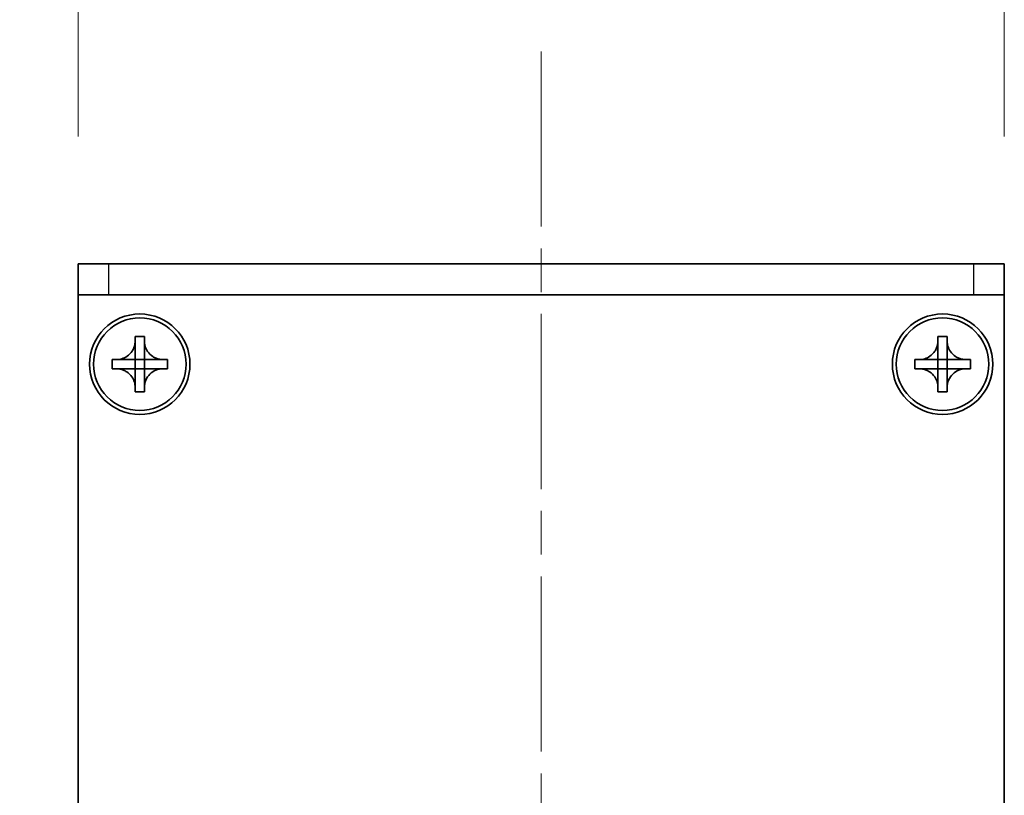
# Model space of a CAD drawing. Units: millimetres. Extents: x -50 to 7364, y -50 to 4857.
# Drawn here: x 1777 to 1841, y 1444 to 1495 of the extents above; entities that cross this region are included whole.
import ezdxf

# ---------------------------------------------------------------- set-up
doc = ezdxf.new("R2010")
doc.units = ezdxf.units.MM
doc.header["$LTSCALE"] = 2
doc.linetypes.add('CHAIN', pattern=[0.3543, 0.2362, -0.0295, 0.0591, -0.0295])
doc.layers.get('Defpoints').update_dxf_attribs({"lineweight": 25})
doc.layers.add('Centerline (ISO)', color=7, linetype='Continuous', lineweight=18, true_color=0x80ffff)
for name, color, linetype, lineweight in [('Dimension (ISO)', 7, 'Continuous', 18), ('Visible (ISO)', 7, 'Continuous', 35), ('Visible Narrow (ISO)', 7, 'Continuous', 25)]:
    doc.layers.add(name, color=color, linetype=linetype, lineweight=lineweight)
doc.styles.add('Note Text (TK)', font='txt')
doc.dimstyles.new('Default - Method 1b (TK)', dxfattribs={"dimscale": 2, "dimtxt": 2.5, "dimasz": 2.5, "dimexe": 1, "dimexo": 1.5, "dimgap": 1, "dimtad": 1, "dimtoh": 1, "dimrnd": 1e-08, "dimdsep": 46, "dimtxsty": 'Note Text (TK)', "dimcen": 0.09, "dimdle": 5, "dimclrd": 100, "dimclre": 100, "dimclrt": 7, "dimadec": 1, "dimazin": 1, "dimtfac": 1, "dimtmove": 0, "dimatfit": 3, "dimfxl": 0, "dimtolj": 1, "dimlwd": -1, "dimlwe": -1, "dimarcsym": 0})

# ---------------------------------------------------------------- blocks, each defined once
blk = doc.blocks.new('*D56')
at = {"layer": 'Defpoints', "color": 0, "transparency": 16777216}
for p in [(1780.909, 1478.858), (1714.909, 1416.358), (1783.409, 1416.358)]:
    blk.add_point(p, dxfattribs=at)
at = {"layer": 'Dimension (ISO)', "color": 100, "transparency": 16777216}
for p, q in [((1772.659, 1478.858), (1709.409, 1478.858)), ((1714.909, 1465.108), (1714.909, 1430.108)), ((1775.159, 1416.358), (1709.409, 1416.358))]:
    blk.add_line(p, q, dxfattribs=at)
for points in [[(1712.618, 1465.108), (1717.201, 1465.108), (1714.909, 1478.858)], [(1712.618, 1430.108), (1717.201, 1430.108), (1714.909, 1416.358)]]:
    blk.add_solid(points, dxfattribs=at)
at = {"layer": 'Dimension (ISO)', "color": 7, "transparency": 16777216, "insert": (1702.534, 1431.631), "char_height": 13.75, "attachment_point": 4, "rotation": 90, "style": 'Note Text (TK)'}
blk.add_mtext('\\A1;62.5', dxfattribs=at)
blk = doc.blocks.new('*D57')
at = {"layer": 'Defpoints', "color": 0, "transparency": 16777216}
for p in [(1840.909, 1506.358), (1780.909, 1478.858), (1840.909, 1478.858)]:
    blk.add_point(p, dxfattribs=at)
at = {"layer": 'Dimension (ISO)', "color": 100, "transparency": 16777216}
for p, q in [((1780.909, 1487.108), (1780.909, 1511.858)), ((1840.909, 1487.108), (1840.909, 1511.858)), ((1794.659, 1506.358), (1827.159, 1506.358))]:
    blk.add_line(p, q, dxfattribs=at)
for points in [[(1794.659, 1508.649), (1794.659, 1504.066), (1780.909, 1506.358)], [(1827.159, 1508.649), (1827.159, 1504.066), (1840.909, 1506.358)]]:
    blk.add_solid(points, dxfattribs=at)
at = {"layer": 'Dimension (ISO)', "color": 7, "transparency": 16777216, "insert": (1801.808, 1518.733), "char_height": 13.75, "attachment_point": 4, "style": 'Note Text (TK)'}
blk.add_mtext('\\A1;60', dxfattribs=at)

msp = doc.modelspace()

# ---------------------------------------------------------------- linework, layer by layer
at = {"layer": 'Centerline (ISO)', "linetype": 'CHAIN', "ltscale": 23.990969}
msp.add_line((1810.9093, 1492.6076), (1810.9093, 1402.6076), dxfattribs=at)
at = {"layer": 'Visible (ISO)'}
for p, q in [((1780.9093, 1478.8576), (1782.9093, 1478.8576)), ((1780.9093, 1478.8576), (1780.9093, 1476.8576)), ((1838.9093, 1478.8576), (1782.9093, 1478.8576)), ((1838.9093, 1478.8576), (1840.9093, 1478.8576)), ((1840.9093, 1476.8576), (1840.9093, 1478.8576)), ((1782.9093, 1476.8576), (1780.9093, 1476.8576)), ((1780.9093, 1476.8576), (1780.9093, 1476.8566)), ((1780.9093, 1418.8576), (1780.9093, 1476.8566)), ((1838.9093, 1476.8576), (1782.9093, 1476.8576)), ((1840.9093, 1476.8576), (1838.9093, 1476.8576)), ((1840.9093, 1476.8576), (1840.9093, 1476.8566)), ((1840.9093, 1476.8566), (1840.9093, 1418.8576)), ((1784.6092, 1473.8576), (1784.6092, 1474.1576)), ((1784.6092, 1474.1576), (1785.2093, 1474.1576)), ((1785.2093, 1474.1576), (1785.2093, 1473.8576)), ((1836.6092, 1473.8576), (1836.6092, 1474.1576)), ((1836.6092, 1474.1576), (1837.2093, 1474.1576)), ((1837.2093, 1474.1576), (1837.2093, 1473.8576)), ((1784.6092, 1472.6586), (1784.6092, 1473.8576)), ((1785.2093, 1473.8576), (1785.2093, 1472.6586)), ((1836.6092, 1472.6586), (1836.6092, 1473.8576)), ((1837.2093, 1473.8576), (1837.2093, 1472.6586)), ((1783.1093, 1472.0576), (1783.1093, 1472.6576)), ((1783.1093, 1472.6576), (1783.4093, 1472.6576)), ((1783.4093, 1472.0576), (1783.1093, 1472.0576)), ((1783.4093, 1472.6576), (1784.6082, 1472.6576)), ((1784.6082, 1472.0576), (1783.4093, 1472.0576)), ((1784.609, 1472.6579), (1784.6092, 1472.6576)), ((1784.609, 1472.0573), (1784.6092, 1472.0576)), ((1784.6092, 1472.0576), (1784.6092, 1472.6576)), ((1784.6092, 1472.6576), (1785.2093, 1472.6576)), ((1785.2093, 1472.0576), (1784.6092, 1472.0576)), ((1784.6092, 1470.8576), (1784.6092, 1472.0566)), ((1785.2095, 1472.6579), (1785.2093, 1472.6576)), ((1785.2093, 1472.6576), (1785.2093, 1472.0576)), ((1785.2095, 1472.0573), (1785.2093, 1472.0576)), ((1785.2093, 1472.0566), (1785.2093, 1470.8576)), ((1785.2103, 1472.6576), (1786.4093, 1472.6576)), ((1786.4093, 1472.0576), (1785.2103, 1472.0576)), ((1786.4093, 1472.6576), (1786.7093, 1472.6576)), ((1786.7093, 1472.0576), (1786.4093, 1472.0576)), ((1786.7093, 1472.6576), (1786.7093, 1472.0576)), ((1835.1093, 1472.0576), (1835.1093, 1472.6576)), ((1835.1093, 1472.6576), (1835.4093, 1472.6576)), ((1835.4093, 1472.0576), (1835.1093, 1472.0576)), ((1835.4093, 1472.6576), (1836.6082, 1472.6576)), ((1836.6082, 1472.0576), (1835.4093, 1472.0576)), ((1836.609, 1472.6579), (1836.6092, 1472.6576)), ((1836.609, 1472.0573), (1836.6092, 1472.0576)), ((1836.6092, 1472.0576), (1836.6092, 1472.6576)), ((1836.6092, 1472.6576), (1837.2093, 1472.6576)), ((1837.2093, 1472.0576), (1836.6092, 1472.0576)), ((1836.6092, 1470.8576), (1836.6092, 1472.0566)), ((1837.2095, 1472.6579), (1837.2093, 1472.6576)), ((1837.2093, 1472.6576), (1837.2093, 1472.0576)), ((1837.2095, 1472.0573), (1837.2093, 1472.0576)), ((1837.2093, 1472.0566), (1837.2093, 1470.8576)), ((1837.2103, 1472.6576), (1838.4093, 1472.6576)), ((1838.4093, 1472.0576), (1837.2103, 1472.0576)), ((1838.4093, 1472.6576), (1838.7093, 1472.6576)), ((1838.7093, 1472.0576), (1838.4093, 1472.0576)), ((1838.7093, 1472.6576), (1838.7093, 1472.0576)), ((1784.6092, 1470.5576), (1784.6092, 1470.8576)), ((1785.2093, 1470.8576), (1785.2093, 1470.5576)), ((1836.6092, 1470.5576), (1836.6092, 1470.8576)), ((1837.2093, 1470.8576), (1837.2093, 1470.5576)), ((1785.2093, 1470.5576), (1784.6092, 1470.5576)), ((1837.2093, 1470.5576), (1836.6092, 1470.5576))]:
    msp.add_line(p, q, dxfattribs=at)
for centre, radius in [((1784.9093, 1472.3576), 3.25), ((1784.9093, 1472.3576), 3), ((1836.9093, 1472.3576), 3.25), ((1836.9093, 1472.3576), 3)]:
    msp.add_circle(centre, radius, dxfattribs=at)
for points, knots in [([(1784.6092, 1473.8576), (1784.6092, 1473.8216), (1784.6076, 1473.7856), (1784.6011, 1473.7127), (1784.596, 1473.6758), (1784.5751, 1473.5629), (1784.5536, 1473.4881), (1784.4952, 1473.3407), (1784.4579, 1473.2687), (1784.3275, 1473.0692), (1784.2163, 1472.9557), (1783.9834, 1472.7965), (1783.8701, 1472.7426), (1783.6398, 1472.6743), (1783.5248, 1472.6576), (1783.4093, 1472.6576)], [0, 0, 0, 0, 0.01079892, 0.01079892, 0.02196173, 0.02196173, 0.04525715, 0.04525715, 0.06952591, 0.06952591, 0.11675486, 0.11675486, 0.15415232, 0.15415232, 0.1888236, 0.1888236, 0.1888236, 0.1888236]), ([(1786.4093, 1472.6576), (1786.3733, 1472.6576), (1786.3373, 1472.6592), (1786.2644, 1472.6658), (1786.2275, 1472.6709), (1786.1145, 1472.6918), (1786.0397, 1472.7133), (1785.8923, 1472.7716), (1785.8203, 1472.8089), (1785.6208, 1472.9394), (1785.5073, 1473.0506), (1785.3481, 1473.2835), (1785.2943, 1473.3968), (1785.2259, 1473.6271), (1785.2093, 1473.742), (1785.2093, 1473.8576)], [0, 0, 0, 0, 0.01079892, 0.01079892, 0.02196173, 0.02196173, 0.04525715, 0.04525715, 0.06952591, 0.06952591, 0.11675486, 0.11675486, 0.15415232, 0.15415232, 0.1888236, 0.1888236, 0.1888236, 0.1888236]), ([(1836.6092, 1473.8576), (1836.6092, 1473.8216), (1836.6076, 1473.7856), (1836.6011, 1473.7127), (1836.596, 1473.6758), (1836.5751, 1473.5629), (1836.5536, 1473.4881), (1836.4952, 1473.3407), (1836.4579, 1473.2687), (1836.3275, 1473.0692), (1836.2163, 1472.9557), (1835.9834, 1472.7965), (1835.8701, 1472.7426), (1835.6398, 1472.6743), (1835.5248, 1472.6576), (1835.4093, 1472.6576)], [0, 0, 0, 0, 0.01079892, 0.01079892, 0.02196173, 0.02196173, 0.04525715, 0.04525715, 0.06952591, 0.06952591, 0.11675486, 0.11675486, 0.15415232, 0.15415232, 0.1888236, 0.1888236, 0.1888236, 0.1888236]), ([(1838.4093, 1472.6576), (1838.3733, 1472.6576), (1838.3373, 1472.6592), (1838.2644, 1472.6658), (1838.2275, 1472.6709), (1838.1145, 1472.6918), (1838.0397, 1472.7133), (1837.8923, 1472.7716), (1837.8203, 1472.8089), (1837.6208, 1472.9394), (1837.5073, 1473.0506), (1837.3481, 1473.2835), (1837.2943, 1473.3968), (1837.2259, 1473.6271), (1837.2093, 1473.742), (1837.2093, 1473.8576)], [0, 0, 0, 0, 0.01079892, 0.01079892, 0.02196173, 0.02196173, 0.04525715, 0.04525715, 0.06952591, 0.06952591, 0.11675486, 0.11675486, 0.15415232, 0.15415232, 0.1888236, 0.1888236, 0.1888236, 0.1888236]), ([(1783.4093, 1472.0576), (1783.4452, 1472.0576), (1783.4812, 1472.056), (1783.5541, 1472.0494), (1783.591, 1472.0443), (1783.704, 1472.0234), (1783.7788, 1472.0019), (1783.9262, 1471.9436), (1783.9982, 1471.9063), (1784.1977, 1471.7759), (1784.3112, 1471.6646), (1784.4704, 1471.4317), (1784.5242, 1471.3185), (1784.5926, 1471.0881), (1784.6092, 1470.9732), (1784.6092, 1470.8576)], [0, 0, 0, 0, 0.01079892, 0.01079892, 0.02196173, 0.02196173, 0.04525715, 0.04525715, 0.06952591, 0.06952591, 0.11675486, 0.11675486, 0.15415232, 0.15415232, 0.1888236, 0.1888236, 0.1888236, 0.1888236]), ([(1784.609, 1472.6579), (1784.609, 1472.6579), (1784.6089, 1472.6579), (1784.6089, 1472.6579), (1784.6089, 1472.6578), (1784.6088, 1472.6578), (1784.6088, 1472.6578), (1784.6087, 1472.6577), (1784.6087, 1472.6577), (1784.6087, 1472.6577), (1784.6086, 1472.6577), (1784.6086, 1472.6577), (1784.6086, 1472.6577), (1784.6085, 1472.6576), (1784.6085, 1472.6576), (1784.6085, 1472.6576), (1784.6085, 1472.6576), (1784.6084, 1472.6576), (1784.6084, 1472.6576), (1784.6084, 1472.6576), (1784.6084, 1472.6576), (1784.6084, 1472.6576), (1784.6084, 1472.6576), (1784.6084, 1472.6576), (1784.6083, 1472.6576), (1784.6083, 1472.6576), (1784.6083, 1472.6576), (1784.6083, 1472.6576), (1784.6083, 1472.6576), (1784.6083, 1472.6576), (1784.6083, 1472.6576), (1784.6083, 1472.6576), (1784.6083, 1472.6576), (1784.6083, 1472.6576), (1784.6083, 1472.6576), (1784.6082, 1472.6576)], [0.00008387561, 0.00008387561, 0.00008387561, 0.00008387561, 0.00008714452, 0.00008714452, 0.00009954963, 0.00009954963, 0.00011219213, 0.00011219213, 0.00012496905, 0.00012496905, 0.00013776957, 0.00013776957, 0.00014414436, 0.00014414436, 0.00015048343, 0.00015048343, 0.00015677365, 0.00015677365, 0.00016300256, 0.00016300256, 0.00016609042, 0.00016609042, 0.00016915865, 0.00016915865, 0.00017220591, 0.00017220591, 0.0001737213, 0.0001737213, 0.00017523097, 0.00017523097, 0.0001767348, 0.0001767348, 0.00017823262, 0.00017823262, 0.00018395296, 0.00018395296, 0.00018395296, 0.00018395296]), ([(1784.6082, 1472.0576), (1784.6084, 1472.0576), (1784.6086, 1472.0576), (1784.6087, 1472.0575), (1784.6088, 1472.0575), (1784.6088, 1472.0575), (1784.6088, 1472.0574), (1784.6088, 1472.0574), (1784.6089, 1472.0574), (1784.6089, 1472.0574), (1784.6089, 1472.0573), (1784.609, 1472.0573)], [0, 0, 0, 0, 0.00006519091, 0.00006519091, 0.00007160134, 0.00007160134, 0.0000779781, 0.0000779781, 0.00009057672, 0.00009057672, 0.00010023405, 0.00010023405, 0.00010023405, 0.00010023405]), ([(1784.6092, 1472.6586), (1784.6092, 1472.6584), (1784.6092, 1472.6583), (1784.6091, 1472.6581), (1784.6091, 1472.6581), (1784.6091, 1472.6581), (1784.6091, 1472.6581), (1784.6091, 1472.658), (1784.609, 1472.658), (1784.609, 1472.6579), (1784.609, 1472.6579), (1784.609, 1472.6579)], [0, 0, 0, 0, 0.00006519091, 0.00006519091, 0.00007160134, 0.00007160134, 0.0000779781, 0.0000779781, 0.00009057672, 0.00009057672, 0.00010023405, 0.00010023405, 0.00010023405, 0.00010023405]), ([(1784.609, 1472.0573), (1784.609, 1472.0573), (1784.609, 1472.0573), (1784.609, 1472.0573), (1784.609, 1472.0572), (1784.6091, 1472.0572), (1784.6091, 1472.0572), (1784.6091, 1472.0571), (1784.6091, 1472.0571), (1784.6092, 1472.057), (1784.6092, 1472.057), (1784.6092, 1472.0569), (1784.6092, 1472.0569), (1784.6092, 1472.0569), (1784.6092, 1472.0569), (1784.6092, 1472.0568), (1784.6092, 1472.0568), (1784.6092, 1472.0568), (1784.6092, 1472.0568), (1784.6092, 1472.0568), (1784.6092, 1472.0568), (1784.6092, 1472.0567), (1784.6092, 1472.0567), (1784.6092, 1472.0567), (1784.6092, 1472.0567), (1784.6092, 1472.0567), (1784.6092, 1472.0567), (1784.6092, 1472.0567), (1784.6092, 1472.0567), (1784.6092, 1472.0567), (1784.6092, 1472.0567), (1784.6092, 1472.0567), (1784.6092, 1472.0567), (1784.6092, 1472.0566), (1784.6092, 1472.0566), (1784.6092, 1472.0566)], [0.00008387561, 0.00008387561, 0.00008387561, 0.00008387561, 0.00008714452, 0.00008714452, 0.00009954963, 0.00009954963, 0.00011219213, 0.00011219213, 0.00012496905, 0.00012496905, 0.00013776957, 0.00013776957, 0.00014414436, 0.00014414436, 0.00015048343, 0.00015048343, 0.00015677365, 0.00015677365, 0.00016300256, 0.00016300256, 0.00016609042, 0.00016609042, 0.00016915865, 0.00016915865, 0.00017220591, 0.00017220591, 0.0001737213, 0.0001737213, 0.00017523097, 0.00017523097, 0.0001767348, 0.0001767348, 0.00017823262, 0.00017823262, 0.00018395296, 0.00018395296, 0.00018395296, 0.00018395296]), ([(1785.2095, 1472.6579), (1785.2095, 1472.6579), (1785.2095, 1472.6579), (1785.2095, 1472.6579), (1785.2095, 1472.658), (1785.2094, 1472.658), (1785.2094, 1472.6581), (1785.2094, 1472.6581), (1785.2094, 1472.6581), (1785.2093, 1472.6582), (1785.2093, 1472.6582), (1785.2093, 1472.6583), (1785.2093, 1472.6583), (1785.2093, 1472.6583), (1785.2093, 1472.6583), (1785.2093, 1472.6584), (1785.2093, 1472.6584), (1785.2093, 1472.6584), (1785.2093, 1472.6584), (1785.2093, 1472.6585), (1785.2093, 1472.6585), (1785.2093, 1472.6585), (1785.2093, 1472.6585), (1785.2093, 1472.6585), (1785.2093, 1472.6585), (1785.2093, 1472.6585), (1785.2093, 1472.6585), (1785.2093, 1472.6585), (1785.2093, 1472.6585), (1785.2093, 1472.6585), (1785.2093, 1472.6586), (1785.2093, 1472.6586), (1785.2093, 1472.6586), (1785.2093, 1472.6586), (1785.2093, 1472.6586), (1785.2093, 1472.6586)], [0.00008387561, 0.00008387561, 0.00008387561, 0.00008387561, 0.00008714452, 0.00008714452, 0.00009954963, 0.00009954963, 0.00011219213, 0.00011219213, 0.00012496905, 0.00012496905, 0.00013776957, 0.00013776957, 0.00014414436, 0.00014414436, 0.00015048343, 0.00015048343, 0.00015677365, 0.00015677365, 0.00016300256, 0.00016300256, 0.00016609042, 0.00016609042, 0.00016915865, 0.00016915865, 0.00017220591, 0.00017220591, 0.0001737213, 0.0001737213, 0.00017523097, 0.00017523097, 0.0001767348, 0.0001767348, 0.00017823262, 0.00017823262, 0.00018395296, 0.00018395296, 0.00018395296, 0.00018395296]), ([(1785.2093, 1470.8576), (1785.2093, 1471.0161), (1785.2406, 1471.1729), (1785.3633, 1471.4672), (1785.454, 1471.6014), (1785.6784, 1471.8218), (1785.8082, 1471.9076), (1786.0961, 1472.0267), (1786.2519, 1472.0576), (1786.4093, 1472.0576)], [0, 0, 0, 0, 0.04753421, 0.04753421, 0.09564671, 0.09564671, 0.14190119, 0.14190119, 0.18909943, 0.18909943, 0.18909943, 0.18909943]), ([(1785.2093, 1472.0566), (1785.2093, 1472.0567), (1785.2093, 1472.0567), (1785.2093, 1472.0569), (1785.2093, 1472.0569), (1785.2093, 1472.057), (1785.2094, 1472.0571), (1785.2095, 1472.0572), (1785.2095, 1472.0573), (1785.2095, 1472.0573)], [0, 0, 0, 0, 0.00002429835, 0.00002429835, 0.00004965267, 0.00004965267, 0.0000752438, 0.0000752438, 0.00010020399, 0.00010020399, 0.00010020399, 0.00010020399]), ([(1785.2103, 1472.6576), (1785.2101, 1472.6576), (1785.2099, 1472.6576), (1785.2098, 1472.6577), (1785.2097, 1472.6577), (1785.2097, 1472.6578), (1785.2097, 1472.6578), (1785.2097, 1472.6578), (1785.2096, 1472.6578), (1785.2096, 1472.6579), (1785.2096, 1472.6579), (1785.2095, 1472.6579)], [0, 0, 0, 0, 0.00006519091, 0.00006519091, 0.00007160134, 0.00007160134, 0.0000779781, 0.0000779781, 0.00009057672, 0.00009057672, 0.00010023405, 0.00010023405, 0.00010023405, 0.00010023405]), ([(1785.2095, 1472.0573), (1785.2096, 1472.0574), (1785.2096, 1472.0574), (1785.2098, 1472.0575), (1785.2098, 1472.0575), (1785.2099, 1472.0576), (1785.21, 1472.0576), (1785.2101, 1472.0576), (1785.2102, 1472.0576), (1785.2103, 1472.0576)], [0.000083778107, 0.000083778107, 0.000083778107, 0.000083778107, 0.000108660952, 0.000108660952, 0.000134172785, 0.000134172785, 0.000159448544, 0.000159448544, 0.000183671639, 0.000183671639, 0.000183671639, 0.000183671639]), ([(1835.4093, 1472.0576), (1835.4452, 1472.0576), (1835.4812, 1472.056), (1835.5541, 1472.0494), (1835.591, 1472.0443), (1835.704, 1472.0234), (1835.7788, 1472.0019), (1835.9262, 1471.9436), (1835.9982, 1471.9063), (1836.1977, 1471.7759), (1836.3112, 1471.6646), (1836.4704, 1471.4317), (1836.5242, 1471.3185), (1836.5926, 1471.0881), (1836.6092, 1470.9732), (1836.6092, 1470.8576)], [0, 0, 0, 0, 0.01079892, 0.01079892, 0.02196173, 0.02196173, 0.04525715, 0.04525715, 0.06952591, 0.06952591, 0.11675486, 0.11675486, 0.15415232, 0.15415232, 0.1888236, 0.1888236, 0.1888236, 0.1888236]), ([(1836.609, 1472.6579), (1836.609, 1472.6579), (1836.6089, 1472.6579), (1836.6089, 1472.6579), (1836.6089, 1472.6578), (1836.6088, 1472.6578), (1836.6088, 1472.6578), (1836.6087, 1472.6577), (1836.6087, 1472.6577), (1836.6087, 1472.6577), (1836.6086, 1472.6577), (1836.6086, 1472.6577), (1836.6086, 1472.6577), (1836.6085, 1472.6576), (1836.6085, 1472.6576), (1836.6085, 1472.6576), (1836.6085, 1472.6576), (1836.6084, 1472.6576), (1836.6084, 1472.6576), (1836.6084, 1472.6576), (1836.6084, 1472.6576), (1836.6084, 1472.6576), (1836.6084, 1472.6576), (1836.6084, 1472.6576), (1836.6083, 1472.6576), (1836.6083, 1472.6576), (1836.6083, 1472.6576), (1836.6083, 1472.6576), (1836.6083, 1472.6576), (1836.6083, 1472.6576), (1836.6083, 1472.6576), (1836.6083, 1472.6576), (1836.6083, 1472.6576), (1836.6083, 1472.6576), (1836.6083, 1472.6576), (1836.6082, 1472.6576)], [0.00008387561, 0.00008387561, 0.00008387561, 0.00008387561, 0.00008714452, 0.00008714452, 0.00009954963, 0.00009954963, 0.00011219213, 0.00011219213, 0.00012496905, 0.00012496905, 0.00013776957, 0.00013776957, 0.00014414436, 0.00014414436, 0.00015048343, 0.00015048343, 0.00015677365, 0.00015677365, 0.00016300256, 0.00016300256, 0.00016609042, 0.00016609042, 0.00016915865, 0.00016915865, 0.00017220591, 0.00017220591, 0.0001737213, 0.0001737213, 0.00017523097, 0.00017523097, 0.0001767348, 0.0001767348, 0.00017823262, 0.00017823262, 0.00018395296, 0.00018395296, 0.00018395296, 0.00018395296]), ([(1836.6082, 1472.0576), (1836.6084, 1472.0576), (1836.6086, 1472.0576), (1836.6087, 1472.0575), (1836.6088, 1472.0575), (1836.6088, 1472.0575), (1836.6088, 1472.0574), (1836.6088, 1472.0574), (1836.6089, 1472.0574), (1836.6089, 1472.0574), (1836.6089, 1472.0573), (1836.609, 1472.0573)], [0, 0, 0, 0, 0.00006519091, 0.00006519091, 0.00007160134, 0.00007160134, 0.0000779781, 0.0000779781, 0.00009057672, 0.00009057672, 0.00010023405, 0.00010023405, 0.00010023405, 0.00010023405]), ([(1836.6092, 1472.6586), (1836.6092, 1472.6584), (1836.6092, 1472.6583), (1836.6091, 1472.6581), (1836.6091, 1472.6581), (1836.6091, 1472.6581), (1836.6091, 1472.6581), (1836.6091, 1472.658), (1836.609, 1472.658), (1836.609, 1472.6579), (1836.609, 1472.6579), (1836.609, 1472.6579)], [0, 0, 0, 0, 0.00006519091, 0.00006519091, 0.00007160134, 0.00007160134, 0.0000779781, 0.0000779781, 0.00009057672, 0.00009057672, 0.00010023405, 0.00010023405, 0.00010023405, 0.00010023405]), ([(1836.609, 1472.0573), (1836.609, 1472.0573), (1836.609, 1472.0573), (1836.609, 1472.0573), (1836.609, 1472.0572), (1836.6091, 1472.0572), (1836.6091, 1472.0572), (1836.6091, 1472.0571), (1836.6091, 1472.0571), (1836.6092, 1472.057), (1836.6092, 1472.057), (1836.6092, 1472.0569), (1836.6092, 1472.0569), (1836.6092, 1472.0569), (1836.6092, 1472.0569), (1836.6092, 1472.0568), (1836.6092, 1472.0568), (1836.6092, 1472.0568), (1836.6092, 1472.0568), (1836.6092, 1472.0568), (1836.6092, 1472.0568), (1836.6092, 1472.0567), (1836.6092, 1472.0567), (1836.6092, 1472.0567), (1836.6092, 1472.0567), (1836.6092, 1472.0567), (1836.6092, 1472.0567), (1836.6092, 1472.0567), (1836.6092, 1472.0567), (1836.6092, 1472.0567), (1836.6092, 1472.0567), (1836.6092, 1472.0567), (1836.6092, 1472.0567), (1836.6092, 1472.0566), (1836.6092, 1472.0566), (1836.6092, 1472.0566)], [0.00008387561, 0.00008387561, 0.00008387561, 0.00008387561, 0.00008714452, 0.00008714452, 0.00009954963, 0.00009954963, 0.00011219213, 0.00011219213, 0.00012496905, 0.00012496905, 0.00013776957, 0.00013776957, 0.00014414436, 0.00014414436, 0.00015048343, 0.00015048343, 0.00015677365, 0.00015677365, 0.00016300256, 0.00016300256, 0.00016609042, 0.00016609042, 0.00016915865, 0.00016915865, 0.00017220591, 0.00017220591, 0.0001737213, 0.0001737213, 0.00017523097, 0.00017523097, 0.0001767348, 0.0001767348, 0.00017823262, 0.00017823262, 0.00018395296, 0.00018395296, 0.00018395296, 0.00018395296]), ([(1837.2095, 1472.6579), (1837.2095, 1472.6579), (1837.2095, 1472.6579), (1837.2095, 1472.6579), (1837.2095, 1472.658), (1837.2094, 1472.658), (1837.2094, 1472.6581), (1837.2094, 1472.6581), (1837.2094, 1472.6581), (1837.2093, 1472.6582), (1837.2093, 1472.6582), (1837.2093, 1472.6583), (1837.2093, 1472.6583), (1837.2093, 1472.6583), (1837.2093, 1472.6583), (1837.2093, 1472.6584), (1837.2093, 1472.6584), (1837.2093, 1472.6584), (1837.2093, 1472.6584), (1837.2093, 1472.6585), (1837.2093, 1472.6585), (1837.2093, 1472.6585), (1837.2093, 1472.6585), (1837.2093, 1472.6585), (1837.2093, 1472.6585), (1837.2093, 1472.6585), (1837.2093, 1472.6585), (1837.2093, 1472.6585), (1837.2093, 1472.6585), (1837.2093, 1472.6585), (1837.2093, 1472.6586), (1837.2093, 1472.6586), (1837.2093, 1472.6586), (1837.2093, 1472.6586), (1837.2093, 1472.6586), (1837.2093, 1472.6586)], [0.00008387561, 0.00008387561, 0.00008387561, 0.00008387561, 0.00008714452, 0.00008714452, 0.00009954963, 0.00009954963, 0.00011219213, 0.00011219213, 0.00012496905, 0.00012496905, 0.00013776957, 0.00013776957, 0.00014414436, 0.00014414436, 0.00015048343, 0.00015048343, 0.00015677365, 0.00015677365, 0.00016300256, 0.00016300256, 0.00016609042, 0.00016609042, 0.00016915865, 0.00016915865, 0.00017220591, 0.00017220591, 0.0001737213, 0.0001737213, 0.00017523097, 0.00017523097, 0.0001767348, 0.0001767348, 0.00017823262, 0.00017823262, 0.00018395296, 0.00018395296, 0.00018395296, 0.00018395296]), ([(1837.2093, 1470.8576), (1837.2093, 1471.0161), (1837.2406, 1471.1729), (1837.3633, 1471.4672), (1837.454, 1471.6014), (1837.6784, 1471.8218), (1837.8082, 1471.9076), (1838.0961, 1472.0267), (1838.2519, 1472.0576), (1838.4093, 1472.0576)], [0, 0, 0, 0, 0.04753421, 0.04753421, 0.09564671, 0.09564671, 0.14190119, 0.14190119, 0.18909943, 0.18909943, 0.18909943, 0.18909943]), ([(1837.2093, 1472.0566), (1837.2093, 1472.0567), (1837.2093, 1472.0567), (1837.2093, 1472.0569), (1837.2093, 1472.0569), (1837.2093, 1472.057), (1837.2094, 1472.0571), (1837.2095, 1472.0572), (1837.2095, 1472.0573), (1837.2095, 1472.0573)], [0, 0, 0, 0, 0.00002429835, 0.00002429835, 0.00004965267, 0.00004965267, 0.0000752438, 0.0000752438, 0.00010020399, 0.00010020399, 0.00010020399, 0.00010020399]), ([(1837.2103, 1472.6576), (1837.2101, 1472.6576), (1837.2099, 1472.6576), (1837.2098, 1472.6577), (1837.2097, 1472.6577), (1837.2097, 1472.6578), (1837.2097, 1472.6578), (1837.2097, 1472.6578), (1837.2096, 1472.6578), (1837.2096, 1472.6579), (1837.2096, 1472.6579), (1837.2095, 1472.6579)], [0, 0, 0, 0, 0.00006519091, 0.00006519091, 0.00007160134, 0.00007160134, 0.0000779781, 0.0000779781, 0.00009057672, 0.00009057672, 0.00010023405, 0.00010023405, 0.00010023405, 0.00010023405]), ([(1837.2095, 1472.0573), (1837.2096, 1472.0574), (1837.2096, 1472.0574), (1837.2098, 1472.0575), (1837.2098, 1472.0575), (1837.2099, 1472.0576), (1837.21, 1472.0576), (1837.2101, 1472.0576), (1837.2102, 1472.0576), (1837.2103, 1472.0576)], [0.000083778107, 0.000083778107, 0.000083778107, 0.000083778107, 0.000108660952, 0.000108660952, 0.000134172785, 0.000134172785, 0.000159448544, 0.000159448544, 0.000183671639, 0.000183671639, 0.000183671639, 0.000183671639])]:
    msp.add_open_spline(points, degree=3, knots=knots, dxfattribs=at)
at = {"layer": 'Visible Narrow (ISO)'}
for p, q in [((1782.9093, 1476.8576), (1782.9093, 1478.8576)), ((1838.9093, 1478.8576), (1838.9093, 1476.8576)), ((1840.9093, 1476.8566), (1780.9093, 1476.8566))]:
    msp.add_line(p, q, dxfattribs=at)

# ---------------------------------------------------------------- dimensions: what is measured, and where the dimension line sits
at = {"layer": 'Dimension (ISO)', "color": 100, "true_color": 0x00ff3f}
dim = msp.add_linear_dim(base=(1840.9093, 1506.3576), p1=(1780.9093, 1478.8576), p2=(1840.9093, 1478.8576), dimstyle='Default - Method 1b (TK)', override={"dimscale": 0, "dimtxt": 13.75, "dimasz": 13.75, "dimexe": 5.5, "dimexo": 8.25, "dimgap": 5.5, "dimtoh": 0, "dimdec": 2, "dimcen": 0.495, "dimtol": 0, "dimlim": 0, "dimtp": 0, "dimtm": 0, "dimtdec": 2, "dimtofl": 0, "dimatfit": 1}, dxfattribs=at)
dim.commit()
dim.dimension.update_dxf_attribs({"geometry": '*D57', "text_midpoint": (1810.9093, 1506.3576), "dimtype": 160})
dim = msp.add_linear_dim(base=(1714.9093, 1416.3576), p1=(1780.9093, 1478.8576), p2=(1783.4093, 1416.3576), angle=90, dimstyle='Default - Method 1b (TK)', override={"dimscale": 0, "dimtxt": 13.75, "dimasz": 13.75, "dimexe": 5.5, "dimexo": 8.25, "dimgap": 5.5, "dimtoh": 0, "dimdec": 2, "dimcen": 0.495, "dimtol": 0, "dimlim": 0, "dimtp": 0, "dimtm": 0, "dimtdec": 2, "dimtofl": 0, "dimatfit": 1}, dxfattribs=at)
dim.commit()
dim.dimension.update_dxf_attribs({"geometry": '*D56', "text_midpoint": (1714.9093, 1447.6076), "dimtype": 160})

doc.saveas('drawing.dxf')
